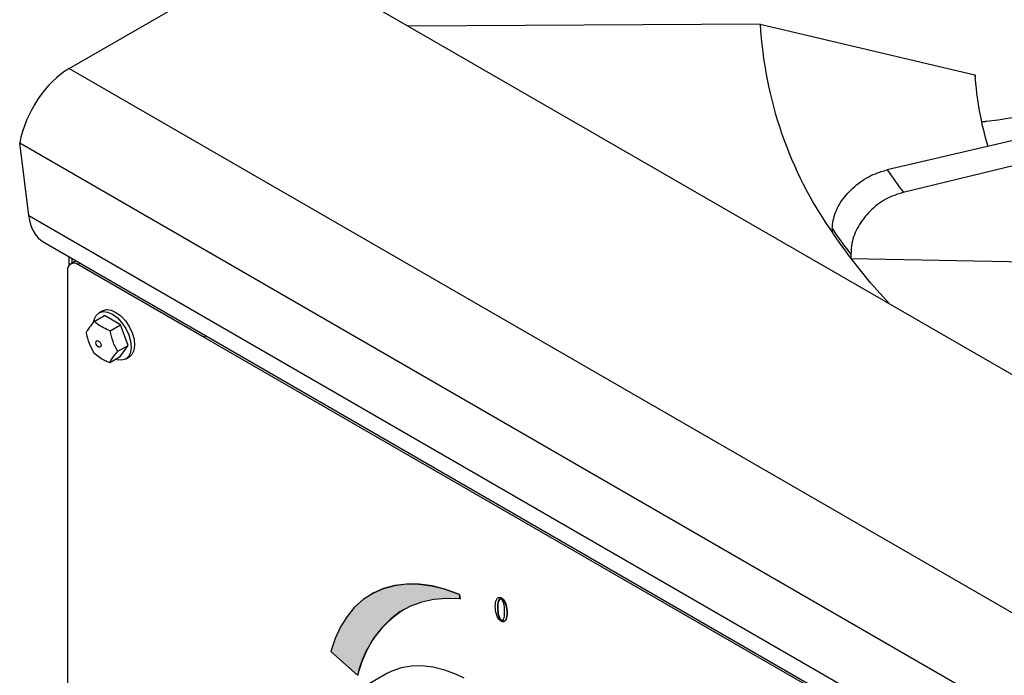
# Model space of a CAD drawing. Units: inches. Extents: x -7715 to -6291, y -1300 to 390.
# Drawn here: x -6993 to -6791, y -760 to -625 of the extents above; entities that cross this region are included whole.
import ezdxf

# ---------------------------------------------------------------- set-up
doc = ezdxf.new("R2010")
doc.units = ezdxf.units.IN
doc.header["$MEASUREMENT"] = 0

msp = doc.modelspace()

# ---------------------------------------------------------------- hatches: boundary and pattern name
h = msp.add_hatch(color=256)
h.dxf.hatch_style = 1
h.paths.add_polyline_path([(-6917.13, -748.53), (-6915.15, -747.06), (-6912.98, -745.88), (-6910.64, -745.02), (-6908.16, -744.48), (-6905.54, -744.26), (-6902.8, -744.36), (-6902.99, -743.47), (-6905.81, -742.45), (-6908.57, -741.76), (-6911.25, -741.39), (-6913.83, -741.36), (-6916.29, -741.66), (-6918.6, -742.29), (-6920.75, -743.25), (-6922.72, -744.52), (-6924.49, -746.1), (-6926.06, -747.98), (-6927.4, -750.13), (-6928.51, -752.55), (-6929.38, -755.21), (-6923.91, -760.05), (-6923.67, -759.3, -0.081623), (-6920.87, -752.96), (-6920.51, -752.36), (-6918.92, -750.3)])

# ---------------------------------------------------------------- linework, layer by layer
at = {"color": 7, "linetype": 'Continuous', "lineweight": 30, "ltscale": 10}
for p, q in [((-6983.25, -635.13), (-6940.82, -610.64)), ((-6619.47, -796.15), (-6940.82, -610.64)), ((-6840.98, -625.98), (-6913.52, -626.4)), ((-6840.98, -625.98), (-6796.77, -636.45)), ((-6983.25, -635.13), (-6661.89, -820.65)), ((-6796.77, -636.45), (-6796.65, -638.28)), ((-6795.47, -646.04), (-6794.62, -646.03)), ((-6794.4, -646.01), (-6794.62, -646.03)), ((-6993.45, -650.47), (-6672.91, -835.51)), ((-6991.6, -665.44), (-6993.45, -650.47)), ((-6786.23, -649.32), (-6814.83, -656)), ((-6811.52, -660.62), (-6783.11, -653.67)), ((-6991.6, -665.44), (-6672.44, -849.68)), ((-6988.5, -670.92), (-6669.97, -854.8)), ((-6983.32, -673.91), (-6983.32, -675.72)), ((-6982.11, -674.88), (-6982.96, -675.37)), ((-6982.11, -674.88), (-6981.82, -674.77)), ((-6822.29, -674.29), (-6781.32, -675.04)), ((-6983.58, -676.75), (-6983.58, -795.96)), ((-6955.3, -690.62), (-6981.46, -675.52)), ((-6976.43, -685.05), (-6977.14, -685.45)), ((-6978.1, -687.23), (-6975.98, -686.01)), ((-6972.72, -687.94), (-6975.98, -686.01)), ((-6974.84, -689.17), (-6972.72, -687.94)), ((-6971.12, -692.15), (-6972.72, -687.94)), ((-6691.54, -842.88), (-6955.3, -690.62)), ((-6973.24, -693.38), (-6971.12, -692.15)), ((-6972.79, -694.43), (-6971.12, -692.15)), ((-6974.91, -695.65), (-6972.79, -694.43)), ((-6971.64, -694.98), (-6970.93, -694.57)), ((-6921.04, -743.41), (-6921.11, -743.45)), ((-6902.99, -743.47), (-6902.92, -743.43)), ((-6902.99, -743.47), (-6902.8, -744.36)), ((-6902.92, -743.43), (-6902.73, -744.32)), ((-6902.8, -744.36), (-6902.73, -744.32)), ((-6894.33, -744.22), (-6894.26, -744.18)), ((-6895.09, -746.14), (-6895.02, -746.1)), ((-6893.15, -747.26), (-6893.08, -747.22)), ((-6894.33, -748.77), (-6894.26, -748.73)), ((-6929.38, -755.21), (-6923.91, -760.05)), ((-6917.87, -759.76), (-6927.77, -765.48)), ((-6923.91, -760.05), (-6923.84, -760.01))]:
    msp.add_line(p, q, dxfattribs=at)
at = {"color": 8, "linetype": 'Continuous', "lineweight": 30, "ltscale": 10}
for p, q in [((-6982.73, -674.25), (-6982.73, -675.24)), ((-6980.99, -675.25), (-6981.46, -675.52))]:
    msp.add_line(p, q, dxfattribs=at)
at = {"color": 7, "linetype": 'Continuous', "lineweight": 30, "ltscale": 10, "flags": 128}
for points in [[(-6814.29, -683.68), (-6818.26, -679.27), (-6822.29, -674.29)], [(-6976.43, -685.05), (-6976.39, -685.03), (-6975.58, -684.79), (-6974.64, -684.9), (-6973.63, -685.35), (-6972.62, -686.1), (-6971.69, -687.1), (-6970.89, -688.28), (-6970.29, -689.57), (-6969.91, -690.88), (-6969.79, -692.11), (-6969.94, -693.19), (-6970.34, -694.04), (-6970.93, -694.57)], [(-6978.22, -687.23), (-6978.13, -686.84), (-6977.73, -685.99), (-6977.1, -685.43), (-6976.29, -685.2), (-6975.34, -685.31), (-6974.34, -685.76), (-6973.33, -686.51), (-6972.4, -687.51), (-6971.6, -688.69), (-6970.99, -689.98), (-6970.62, -691.29), (-6970.5, -692.52), (-6970.64, -693.6), (-6971.05, -694.44), (-6971.67, -695), (-6972.49, -695.23)], [(-6976.96, -692.53), (-6977.15, -692.49), (-6977.36, -692.36), (-6977.54, -692.14), (-6977.68, -691.88), (-6977.74, -691.62), (-6977.73, -691.39), (-6977.63, -691.23), (-6977.47, -691.17), (-6977.28, -691.21), (-6977.07, -691.35), (-6976.89, -691.56), (-6976.75, -691.82), (-6976.69, -692.08), (-6976.71, -692.31), (-6976.8, -692.47), (-6976.96, -692.53)], [(-6955.3, -690.62), (-6955.27, -690.34), (-6955.23, -690.12)], [(-6972.49, -695.23), (-6973.43, -695.12), (-6973.78, -695)], [(-6902.99, -743.47), (-6905.81, -742.45), (-6908.57, -741.76), (-6911.25, -741.39), (-6913.83, -741.36), (-6916.29, -741.66), (-6918.6, -742.29), (-6920.75, -743.25), (-6922.72, -744.52), (-6924.49, -746.1), (-6926.06, -747.98), (-6927.4, -750.13), (-6928.51, -752.55), (-6929.38, -755.21)], [(-6902.92, -743.43), (-6905.74, -742.41), (-6908.5, -741.71), (-6911.18, -741.35), (-6913.76, -741.32), (-6916.22, -741.62), (-6918.53, -742.25), (-6920.68, -743.2), (-6921.04, -743.41)], [(-6902.8, -744.36), (-6905.54, -744.26), (-6908.16, -744.48), (-6910.64, -745.02), (-6912.98, -745.88), (-6915.15, -747.06), (-6917.13, -748.53), (-6918.92, -750.3), (-6920.51, -752.36), (-6921.87, -754.68), (-6923.01, -757.25), (-6923.91, -760.05)], [(-6901.95, -760.69), (-6903.49, -759.96), (-6905.93, -759.05), (-6908.31, -758.44), (-6910.61, -758.16), (-6912.81, -758.19), (-6914.88, -758.55), (-6916.81, -759.22), (-6917.87, -759.76)]]:
    msp.add_lwpolyline(points, dxfattribs=at)
at = {"color": 7, "linetype": 'Continuous', "lineweight": 30, "ltscale": 100}
for centre, radius, start, end in [((-6758.18, -621.4), 82.93, 183.1639, 214.8969), ((-6736.07, -633.1), 60.78, 183.1601, 197.279), ((-6730.38, -598.9), 101.94, 214.0631, 217.2569), ((-6736.7, -608.76), 107.8, 213.8784, 217.4418), ((-6736.7, -607.93), 107.81, 213.8968, 217.4233), ((-6982.29, -676.54), 1.31, 50.7965, 189.2142), ((-6903.01, -764.66), 21.35, 122.354, 167.4375)]:
    msp.add_arc(centre, radius, start, end, dxfattribs=at)
for centre, major_axis, ratio, start_param, end_param in [((-6892.22, -119.56), (629.91, 12.86), 0.846697, 4.851011, 4.97483), ((-6982.67, -648.31), (7.21, 13.99), 0.606756, 0.756243, 2.021741), ((-6982.03, -658.89), (6.26, 12.14), 0.606756, 2.414306, 3.112519), ((-6621.05, -571.09), (85.8, 3310.33), 0.061197, 1.601679, 1.601917), ((-6621.05, -571.09), (-83.26, 3545), 0.057443, 1.598325, 1.598563)]:
    msp.add_ellipse(centre, major_axis=major_axis, ratio=ratio, start_param=start_param, end_param=end_param, dxfattribs=at)
at = {"color": 7, "linetype": 'Continuous', "lineweight": 30, "ltscale": 10}
for points, knots in [([(-6826.18, -668.06), (-6826.04, -666.97), (-6825.82, -665.32), (-6824.71, -663.13), (-6823.28, -661.04), (-6820.86, -658.69), (-6817.71, -656.83), (-6815.65, -656.24), (-6814.83, -656)], [0, 0, 0, 0, 0.214786, 0.32256, 0.430335, 0.644931, 0.859251, 1, 1, 1, 1]), ([(-6811.52, -660.62), (-6812.75, -661.03), (-6815.23, -661.86), (-6818.49, -664.41), (-6820.93, -667.59), (-6822.19, -670.76), (-6822.28, -672.68), (-6822.31, -673.45)], [0, 0, 0, 0, 0.214293, 0.428586, 0.642924, 0.857477, 1, 1, 1, 1]), ([(-6978.1, -687.23), (-6978.64, -687.87), (-6979.35, -688.72), (-6979.69, -689.35), (-6979.77, -689.51)], [0, 0, 0, 0, 0.742075, 1, 1, 1, 1]), ([(-6974.84, -689.17), (-6975.77, -688.75), (-6977.02, -688.19), (-6977.88, -687.43), (-6978.1, -687.23)], [0, 0, 0, 0, 0.7420737, 1, 1, 1, 1]), ([(-6973.24, -693.38), (-6973.26, -693.34), (-6973.65, -692.72), (-6974.32, -691.38), (-6974.66, -689.92), (-6974.84, -689.17)], [0, 0, 0, 0, 0.027817, 0.500084, 1, 1, 1, 1]), ([(-6979.77, -689.51), (-6979.77, -689.55), (-6979.63, -690.31), (-6979.22, -691.81), (-6978.53, -693.07), (-6978.18, -693.72)], [0, 0, 0, 0, 0.0278172, 0.5000846, 1, 1, 1, 1]), ([(-6978.18, -693.72), (-6977.48, -694.27), (-6976.54, -695.01), (-6975.25, -695.52), (-6974.91, -695.65)], [0, 0, 0, 0, 0.7420737, 1, 1, 1, 1]), ([(-6974.91, -695.65), (-6974.61, -695.15), (-6974.21, -694.48), (-6973.44, -693.6), (-6973.24, -693.38)], [0, 0, 0, 0, 0.742076, 1, 1, 1, 1]), ([(-6895.54, -745.88), (-6895.51, -745.39), (-6895.46, -744.66), (-6895.03, -744.14), (-6894.66, -744.07), (-6894.44, -744.17), (-6894.33, -744.22)], [0, 0, 0, 0, 0.499654, 0.749558, 0.87477, 1, 1, 1, 1]), ([(-6894.33, -748.96), (-6894.44, -748.88), (-6894.66, -748.73), (-6895.04, -748.22), (-6895.47, -747.21), (-6895.51, -746.41), (-6895.54, -745.88)], [0, 0, 0, 0, 0.125181, 0.250455, 0.50029, 1, 1, 1, 1]), ([(-6894.33, -744.42), (-6894.42, -744.39), (-6894.6, -744.33), (-6894.83, -744.56), (-6895.06, -745.11), (-6895.08, -745.73), (-6895.09, -746.14)], [0, 0, 0, 0, 0.123468, 0.248507, 0.498919, 1, 1, 1, 1]), ([(-6894.47, -744.34), (-6894.48, -744.34), (-6894.59, -744.32), (-6894.75, -744.53), (-6894.99, -745.05), (-6895.01, -745.68), (-6895.02, -746.1)], [0, 0, 0, 0, 0.025019, 0.164101, 0.442639, 1, 1, 1, 1]), ([(-6894.97, -744.22), (-6894.94, -744.18), (-6894.85, -744.06), (-6894.59, -744.04), (-6894.37, -744.13), (-6894.26, -744.18)], [0, 0, 0, 0, 0.229125, 0.614534, 1, 1, 1, 1]), ([(-6894.33, -744.22), (-6894.22, -744.3), (-6894.01, -744.45), (-6893.64, -744.95), (-6893.21, -745.96), (-6893.18, -746.74), (-6893.15, -747.26)], [0, 0, 0, 0, 0.12514, 0.250359, 0.500216, 1, 1, 1, 1]), ([(-6893.6, -747), (-6893.61, -746.57), (-6893.63, -745.93), (-6893.82, -745.11), (-6894.06, -744.63), (-6894.24, -744.49), (-6894.33, -744.42)], [0, 0, 0, 0, 0.501255, 0.751427, 0.876131, 1, 1, 1, 1]), ([(-6894.26, -744.18), (-6894.15, -744.26), (-6893.93, -744.41), (-6893.57, -744.91), (-6893.14, -745.92), (-6893.11, -746.7), (-6893.08, -747.22)], [0, 0, 0, 0, 0.12514, 0.250359, 0.500216, 1, 1, 1, 1]), ([(-6895.09, -746.14), (-6895.08, -746.57), (-6895.06, -747.23), (-6894.83, -748.05), (-6894.61, -748.54), (-6894.42, -748.69), (-6894.33, -748.77)], [0, 0, 0, 0, 0.5011742, 0.7514862, 0.8765302, 1, 1, 1, 1]), ([(-6895.02, -746.1), (-6895.01, -746.53), (-6894.99, -747.19), (-6894.76, -748.01), (-6894.54, -748.5), (-6894.35, -748.65), (-6894.26, -748.73)], [0, 0, 0, 0, 0.5011742, 0.7514862, 0.8765302, 1, 1, 1, 1]), ([(-6894.33, -748.77), (-6894.24, -748.8), (-6894.06, -748.87), (-6893.82, -748.64), (-6893.62, -748.05), (-6893.61, -747.42), (-6893.6, -747)], [0, 0, 0, 0, 0.123656, 0.2485306, 0.4987293, 1, 1, 1, 1]), ([(-6893.15, -747.26), (-6893.18, -747.76), (-6893.22, -748.5), (-6893.64, -749.03), (-6894, -749.11), (-6894.22, -749.01), (-6894.33, -748.96)], [0, 0, 0, 0, 0.499811, 0.749706, 0.874878, 1, 1, 1, 1]), ([(-6893.08, -747.22), (-6893.11, -747.7), (-6893.16, -748.43), (-6893.5, -748.97), (-6893.71, -749), (-6893.73, -749)], [0, 0, 0, 0, 0.641165, 0.961733, 1, 1, 1, 1]), ([(-6894.26, -748.73), (-6894.17, -748.76), (-6894, -748.82), (-6893.91, -748.72), (-6893.86, -748.68)], [0, 0, 0, 0, 0.563756, 1, 1, 1, 1])]:
    msp.add_open_spline(points, degree=3, knots=knots, dxfattribs=at)

doc.saveas('drawing.dxf')
